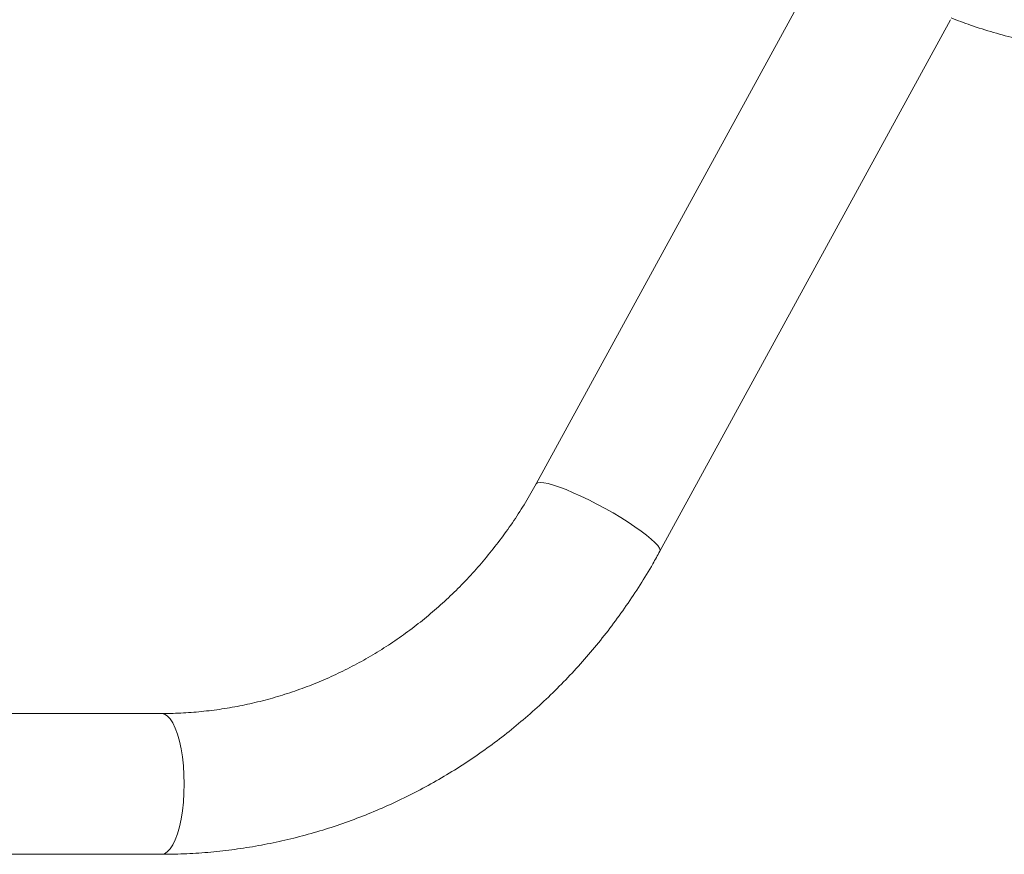
# Paper-space layout '_Сверху' of a CAD drawing. Units: millimetres. Extents: x -741 to 788, y -628 to 628.
# Drawn here: x -445 to -149, y -421 to -171 of the extents above; entities that cross this region are included whole.
import ezdxf

# ---------------------------------------------------------------- set-up
doc = ezdxf.new("R2010")
doc.units = ezdxf.units.MM

psp = doc.layouts.new('_Сверху')

# ---------------------------------------------------------------- linework, layer by layer
at = {"color": 7, "linetype": 'Continuous', "lineweight": 15}
for p, q in [((-202.63, -150.28), (-289.88, -309.97)), ((-252.76, -330.25), (-165.51, -170.56)), ((-727.95, -378.96), (-402.44, -378.96)), ((-727.95, -421.26), (-402.44, -421.26))]:
    psp.add_line(p, q, dxfattribs=at)
at = {"color": 8, "linetype": 'Continuous', "lineweight": 15, "flags": 128}
for points in [[(-264.48, -320.11), (-266.8, -318.73), (-269.2, -317.38), (-271.63, -316.07), (-274.06, -314.83), (-276.44, -313.68), (-278.74, -312.64), (-280.9, -311.72), (-282.91, -310.95), (-284.71, -310.34), (-286.29, -309.9), (-287.61, -309.63), (-288.65, -309.54), (-289.39, -309.63), (-289.83, -309.9), (-289.88, -309.97)], [(-252.76, -330.25), (-252.69, -329.88), (-252.89, -329.27), (-253.4, -328.5), (-254.22, -327.59), (-255.34, -326.55), (-256.73, -325.4), (-258.36, -324.16), (-260.22, -322.85), (-262.27, -321.49), (-264.48, -320.11)], [(-395.6, -400.11), (-395.65, -397.35), (-395.83, -394.64), (-396.12, -392.02), (-396.51, -389.54), (-397.01, -387.24), (-397.6, -385.16), (-398.27, -383.33), (-399.02, -381.8), (-399.82, -380.57), (-400.66, -379.68), (-401.54, -379.14), (-402.44, -378.96)], [(-402.44, -421.26), (-401.54, -421.08), (-400.66, -420.54), (-399.82, -419.65), (-399.02, -418.43), (-398.27, -416.89), (-397.6, -415.07), (-397.01, -412.99), (-396.51, -410.69), (-396.12, -408.21), (-395.83, -405.59), (-395.65, -402.87), (-395.6, -400.11)]]:
    psp.add_lwpolyline(points, dxfattribs=at)
at = {"color": 7, "linetype": 'Continuous', "lineweight": 15}
for points, knots in [([(-165.3, -170.03), (-163.35, -170.77), (-159.14, -172.36), (-152.54, -174.43), (-145.56, -176.34), (-138.51, -177.92), (-131.4, -179.2), (-124.25, -180.17), (-117.07, -180.82), (-110.92, -181.11), (-107.17, -181.14), (-105.82, -181.15)], [0, 0, 0, 0, 0.102509, 0.221302, 0.34006, 0.458789, 0.57749, 0.696168, 0.814827, 0.933472, 1, 1, 1, 1]), ([(-289.88, -309.97), (-290.4, -310.91), (-291.97, -313.74), (-294.77, -318.34), (-298.38, -323.7), (-302.22, -328.87), (-306.29, -333.85), (-310.57, -338.61), (-315.07, -343.15), (-319.76, -347.46), (-324.64, -351.53), (-329.69, -355.34), (-334.91, -358.9), (-340.28, -362.19), (-345.8, -365.2), (-351.45, -367.93), (-357.21, -370.38), (-363.07, -372.52), (-369.03, -374.37), (-375.07, -375.92), (-381.16, -377.15), (-387.31, -378.08), (-393.5, -378.69), (-398.54, -378.94), (-401.52, -378.96), (-402.44, -378.96)], [0, 0, 0, 0, 0.022395, 0.067717, 0.113051, 0.158408, 0.203789, 0.249196, 0.29463, 0.340094, 0.385588, 0.431114, 0.476673, 0.522265, 0.56789, 0.613549, 0.65924, 0.704962, 0.750714, 0.796493, 0.842296, 0.88812, 0.933961, 0.979816, 1, 1, 1, 1]), ([(-402.44, -421.26), (-401.08, -421.25), (-397.32, -421.22), (-391.17, -420.93), (-383.99, -420.28), (-376.84, -419.31), (-369.74, -418.04), (-362.69, -416.45), (-355.71, -414.55), (-348.81, -412.35), (-342.01, -409.85), (-335.31, -407.06), (-328.73, -403.97), (-322.28, -400.6), (-315.96, -396.94), (-309.8, -393.02), (-303.8, -388.82), (-297.97, -384.37), (-292.32, -379.66), (-286.86, -374.71), (-281.61, -369.52), (-276.56, -364.11), (-271.74, -358.48), (-267.14, -352.64), (-262.78, -346.6), (-258.66, -340.38), (-255.34, -334.91), (-253.44, -331.49), (-252.76, -330.25)], [0, 0, 0, 0, 0.022375, 0.062068, 0.101763, 0.141459, 0.181158, 0.220861, 0.26057, 0.300287, 0.340011, 0.379746, 0.419491, 0.459248, 0.499017, 0.538799, 0.578596, 0.618406, 0.658231, 0.69807, 0.737923, 0.777791, 0.817673, 0.857568, 0.897477, 0.937399, 0.977333, 1, 1, 1, 1])]:
    psp.add_open_spline(points, degree=3, knots=knots, dxfattribs=at)

doc.saveas('drawing.dxf')
